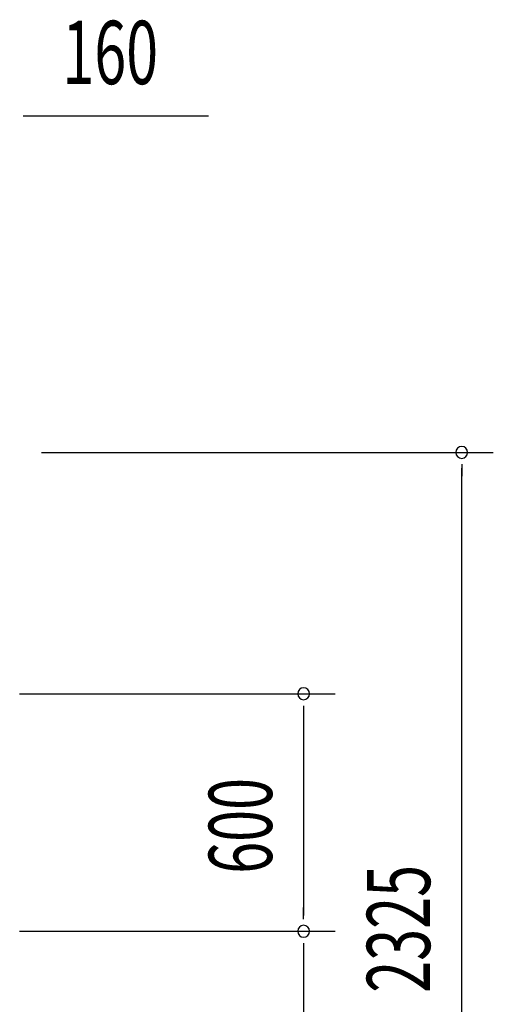
# Model space of a CAD drawing. Extents: x 868 to 33263, y 310 to 22484.
# Drawn here: x 23465 to 24664, y 17216 to 19704 of the extents above; entities that cross this region are included whole.
import ezdxf

# ---------------------------------------------------------------- set-up
doc = ezdxf.new("R2010")
doc.units = 0
doc.header["$LTSCALE"] = 80
doc.header["$MEASUREMENT"] = 0
doc.layers.add('SUNPOU', color=4, linetype='CONTINUOUS')
doc.styles.add('00', font='ROMANS', dxfattribs={"width": 0.666667, "bigfont": 'BIGFONT'})

msp = doc.modelspace()

# ---------------------------------------------------------------- linework, layer by layer
at = {"layer": 'SUNPOU'}
for p, q in [((23473.9, 19461.5), (23503.9, 19461.5)), ((23483.9, 19461.5), (23943, 19461.5)), ((23520.9, 18610.6), (24663.9, 18610.6)), ((24583.9, 18580.6), (24583.9, 18550.6)), ((24583.9, 16325.6), (24583.9, 18570.6)), ((23465.4, 18000.6), (24263.9, 18000.6)), ((24183.9, 17970.6), (24183.9, 17940.6)), ((24183.9, 17960.6), (24183.9, 17440.6)), ((24183.9, 17430.6), (24183.9, 17460.6)), ((23465.4, 17400.6), (24263.9, 17400.6)), ((23465.4, 17400.6), (24263.9, 17400.6)), ((24183.9, 17370.6), (24183.9, 17340.6)), ((24183.9, 17360.6), (24183.9, 16840.6))]:
    msp.add_line(p, q, dxfattribs=at)
for centre, start, end in [((24583.9, 18610.6), 90, 270), ((24583.9, 18610.6), 270, 90), ((24183.9, 18000.6), 90, 270), ((24183.9, 18000.6), 270, 90), ((24183.9, 17400.6), 90, 270), ((24183.9, 17400.6), 90, 270), ((24183.9, 17400.6), 270, 90), ((24183.9, 17400.6), 270, 90)]:
    msp.add_arc(centre, 15, start, end, dxfattribs=at)

# ---------------------------------------------------------------- texts
at = {"layer": 'SUNPOU', "style": '00', "width": 0.666667}
msp.add_text('160', height=160, dxfattribs=at).set_placement((23573.4, 19541.5))
for s, p in [('600', (24103.9, 17545.7)), ('2325', (24503.9, 17245))]:
    msp.add_text(s, height=160, rotation=90, dxfattribs=at).set_placement(p)

doc.saveas('drawing.dxf')
